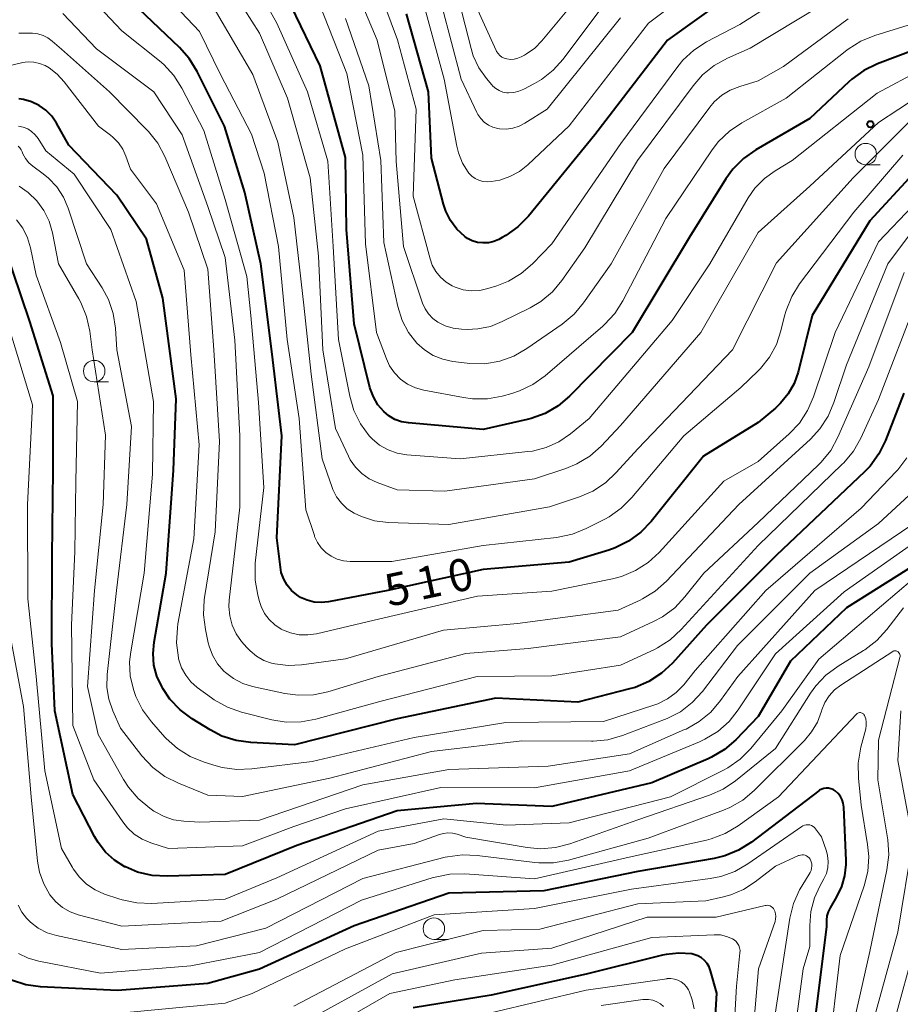
# Model space of a CAD drawing. Units: metres. Extents: x -66000 to -64000, y 18000 to 19500.
# Drawn here: x -65047 to -64944, y 18589 to 18703 of the extents above; entities that cross this region are included whole.
import ezdxf

# ---------------------------------------------------------------- set-up
doc = ezdxf.new("R2010")
doc.units = ezdxf.units.M
for name, color, linetype, lineweight in [('633100_広葉樹林', 7, 'Continuous', 13), ('710100_等高線(計曲線)', 7, 'Continuous', 40), ('710200_等高線(主曲線)', 7, 'Continuous', 13), ('731200_図化機測定による標高点', 7, 'Continuous', 40)]:
    doc.layers.add(name, color=color, linetype=linetype, lineweight=lineweight)
doc.styles.add('Style-WORKING', font='MS Gothic.ttf')

msp = doc.modelspace()

# ---------------------------------------------------------------- linework, layer by layer
at = {"layer": '633100_広葉樹林', "linetype": 'Continuous', "lineweight": 13}
for p, q in [((-64948.48, 18686.51), (-64946.81, 18686.51)), ((-65038.23, 18661.27), (-65036.56, 18661.27)), ((-64998.72, 18596.42), (-64997.05, 18596.42))]:
    msp.add_line(p, q, dxfattribs=at)
for centre in [(-64948.48, 18687.76), (-65038.23, 18662.52), (-64998.72, 18597.67)]:
    msp.add_circle(centre, 1.25, dxfattribs=at)
at = {"layer": '710100_等高線(計曲線)', "linetype": 'Continuous', "lineweight": 40, "flags": 128}
for points, elevation in [([(-64987.4, 18656.99), (-64987.86, 18656.88), (-64993, 18655.72), (-65001.69, 18656.49), (-65002.49, 18656.63), (-65003.25, 18656.91), (-65003.96, 18657.32), (-65004.56, 18657.82), (-65005.23, 18658.61), (-65005.76, 18659.51), (-65006.12, 18660.48), (-65006.16, 18660.63), (-65007.99, 18668.01), (-65008.87, 18679), (-65009, 18687.37), (-65011.96, 18698.04), (-65015.34, 18705)], 520), ([(-64965, 18705.74), (-64971.54, 18701), (-64980.01, 18689.99), (-64987.73, 18680.55), (-64988.95, 18679.31), (-64990.36, 18678.29)], 530), ([(-64961, 18656.53), (-64967.36, 18652.64), (-64973.46, 18645.03), (-64974.66, 18643.77), (-64976.07, 18642.73), (-64977.63, 18641.96), (-64978.37, 18641.7), (-64983, 18640.3), (-64993, 18639.43), (-65004.07, 18637), (-65010.99, 18635.68), (-65011.82, 18635.59), (-65012.65, 18635.66), (-65013.46, 18635.86), (-65014.23, 18636.2), (-65014.67, 18636.48), (-65015.28, 18637), (-65015.8, 18637.63), (-65016.19, 18638.33), (-65016.47, 18639.09), (-65016.58, 18639.7), (-65017, 18643.14), (-65016.41, 18655), (-65017.53, 18664.47), (-65018.84, 18675), (-65020.7, 18683.3), (-65023.09, 18691), (-65026.26, 18697.37), (-65027.17, 18698.86), (-65028.33, 18700.17), (-65033, 18704.6)], 510), ([(-64990.36, 18678.29), (-64990.77, 18678.06), (-64991.18, 18677.84), (-64991.76, 18677.59), (-64992.38, 18677.45), (-64993.01, 18677.42), (-64993.64, 18677.49), (-64994.25, 18677.68), (-64994.81, 18677.96), (-64995.14, 18678.19), (-64996.04, 18679.04), (-64996.77, 18680.02), (-64997.33, 18681.13), (-64997.6, 18681.95), (-64999, 18687.28), (-64999.33, 18695), (-65001.91, 18704.09)], 530), ([(-64936.34, 18703.59), (-64937.66, 18702.45), (-64939.08, 18701.44), (-64940.65, 18700.69), (-64947.12, 18698.25), (-64948.69, 18697.5), (-64950.11, 18696.48), (-64950.46, 18696.17), (-64955, 18691.89), (-64961.29, 18688.25), (-64962.72, 18687.25), (-64963.95, 18686.02), (-64964.78, 18684.88), (-64969, 18678.09), (-64975.66, 18667), (-64982.94, 18659.61), (-64984.27, 18658.48), (-64985.77, 18657.6), (-64987.4, 18656.99)], 520), ([(-64944.04, 18659.96), (-64946.18, 18654.45), (-64946.95, 18652.88), (-64947.99, 18651.48), (-64948.63, 18650.8), (-64958.88, 18641.12), (-64967, 18632.99), (-64970.97, 18628.57), (-64972.24, 18627.37), (-64973.7, 18626.42), (-64975.3, 18625.74), (-64975.95, 18625.55), (-64981.98, 18624.02), (-64991.53, 18624.47), (-65003, 18622.08), (-65014.94, 18619.06), (-65020, 18619.31), (-65021.72, 18619.54), (-65023.38, 18620.08), (-65024.76, 18620.79), (-65026.83, 18622.07), (-65028.23, 18623.11), (-65029.43, 18624.38), (-65030.26, 18625.62), (-65030.38, 18625.82), (-65030.94, 18627.04), (-65031.28, 18628.33), (-65031.39, 18629.67), (-65031.27, 18630.98), (-65029.85, 18639), (-65029.01, 18650.99), (-65028.69, 18659.31), (-65030.25, 18671), (-65032.15, 18677.85), (-65035.61, 18683), (-65041.19, 18688.81), (-65042.63, 18691.37), (-65043.18, 18692.16), (-65043.85, 18692.86), (-65044.64, 18693.42), (-65045.51, 18693.84), (-65046.44, 18694.1), (-65047, 18694.17)], 500), ([(-64943, 18685.42), (-64948.01, 18679.99), (-64954.71, 18669), (-64956.36, 18662.41), (-64956.82, 18661.08), (-64957.5, 18659.86), (-64958.39, 18658.78), (-64959, 18658.21), (-64961, 18656.53)], 510), ([(-64961, 18622.34), (-64963.61, 18619.65), (-64964.93, 18618.51), (-64966.43, 18617.62), (-64966.82, 18617.44), (-64973.38, 18614.62), (-64985, 18611.89), (-64993.77, 18612.23), (-65003, 18611.38), (-65014.66, 18607.34), (-65023, 18603.99), (-65029.74, 18603.77), (-65031.48, 18603.87), (-65033.18, 18604.26), (-65034.61, 18604.86), (-65034.66, 18604.88), (-65035.86, 18605.63), (-65036.92, 18606.58), (-65037.79, 18607.7), (-65038.2, 18608.41), (-65040.71, 18613.29), (-65042.81, 18623), (-65043.15, 18630.85), (-65043.13, 18641), (-65043, 18651), (-65043, 18659.66), (-65045.73, 18668.27), (-65048.65, 18677)], 490), ([(-64939, 18642.37), (-64950.72, 18635), (-64957.22, 18628.78), (-64961, 18622.34)], 490), ([(-64954.3, 18587.7), (-64953, 18597.9), (-64953, 18598.67), (-64952.96, 18599.15), (-64952.83, 18599.62), (-64952.6, 18600.1), (-64951.84, 18601.38), (-64951.26, 18602.56), (-64950.9, 18603.83), (-64950.77, 18605.14), (-64950.77, 18605.59), (-64951.05, 18611.82), (-64951.11, 18612.25), (-64951.24, 18612.67), (-64951.44, 18613.05), (-64951.71, 18613.4), (-64952.05, 18613.71), (-64952.29, 18613.85), (-64952.54, 18613.95), (-64952.81, 18614.01), (-64953.08, 18614.02), (-64953.35, 18613.98), (-64953.61, 18613.89), (-64953.85, 18613.77), (-64953.94, 18613.7), (-64961.79, 18607.74), (-64963.27, 18606.81), (-64964.88, 18606.15), (-64966.13, 18605.85), (-64975, 18604.31), (-64985.94, 18602.06), (-64997, 18601.8), (-65007.99, 18598.01), (-65019, 18592.96), (-65025, 18591.3)], 480), ([(-64966.48, 18579), (-64965.82, 18590.18), (-64966.53, 18592.77), (-64966.7, 18593.22), (-64966.94, 18593.62), (-64967.25, 18593.98), (-64967.61, 18594.28), (-64968.02, 18594.52), (-64968.47, 18594.67), (-64968.72, 18594.73), (-64970.21, 18594.83), (-64971.7, 18594.68), (-64972.14, 18594.58), (-64981, 18592.38), (-64992.06, 18589.94), (-65001.15, 18588.45)], 470), ([(-65025, 18591.3), (-65035.52, 18590.48), (-65044.48, 18590.91), (-65046.2, 18591.14), (-65047.86, 18591.67)], 480)]:
    msp.add_lwpolyline(points, dxfattribs=dict(at, elevation=elevation))
at = {"layer": '710200_等高線(主曲線)', "linetype": 'Continuous', "lineweight": 13, "flags": 128}
for points, elevation in [([(-65001.78, 18661), (-65002.6, 18661.59), (-65003.31, 18662.31), (-65003.88, 18663.15), (-65004.25, 18663.95), (-65005.4, 18667), (-65006.67, 18677.33), (-65007, 18687.62), (-65008.86, 18697.14), (-65011.94, 18705), (-65015.33, 18712.67), (-65021, 18718.63), (-65025.94, 18724.06), (-65032.17, 18729), (-65034.7, 18729.89), (-65036.26, 18730.29), (-65037.87, 18730.41), (-65039.47, 18730.25), (-65039.83, 18730.18), (-65049, 18728.07)], 522), ([(-65005.03, 18653.91), (-65005.91, 18654.63), (-65006.26, 18655), (-65007.27, 18656.39), (-65008.03, 18657.94), (-65008.51, 18659.6), (-65009.8, 18666.2), (-65010.43, 18677), (-65011.06, 18686.94), (-65013.43, 18695), (-65017, 18702.98), (-65021.28, 18710.72), (-65025, 18715.35), (-65031, 18720.17), (-65033.22, 18721.8), (-65034.71, 18722.7), (-65036.34, 18723.33), (-65037.16, 18723.53), (-65041.58, 18724.42), (-65051, 18723.16)], 518), ([(-65012.59, 18643.29), (-65012.62, 18643.38), (-65013.63, 18646.37), (-65014.41, 18657), (-65015.8, 18666.2), (-65016.78, 18677), (-65018.47, 18685.53), (-65019.94, 18690.06), (-65023.55, 18697), (-65025.99, 18702.01), (-65031, 18707.31), (-65032.96, 18710.2), (-65034.06, 18711.56), (-65035.38, 18712.7), (-65035.82, 18713), (-65037.92, 18714.35), (-65039.47, 18715.16), (-65041.13, 18715.7), (-65042.85, 18715.93), (-65044.63, 18715.86), (-65051.21, 18715)], 512), ([(-64986.28, 18670.62), (-64987.54, 18669.87), (-64990.76, 18668.27), (-64992.15, 18667.72), (-64993.62, 18667.42), (-64994.85, 18667.37), (-64995.51, 18667.39), (-64996.48, 18667.51), (-64997.42, 18667.79), (-64998.27, 18668.22), (-64998.85, 18668.65), (-64999.35, 18669.17), (-64999.74, 18669.77), (-65000.03, 18670.42), (-65002.25, 18677), (-65003.09, 18686.91), (-65003.26, 18692.74), (-65005.32, 18701), (-65008.77, 18709.23)], 526), ([(-64953.46, 18709), (-64963.15, 18702.85), (-64967.01, 18700.8), (-64968.47, 18699.85), (-64969.75, 18698.67), (-64970.34, 18697.94), (-64976.98, 18689), (-64985, 18677.33), (-64987.24, 18675.01), (-64988.56, 18673.87), (-64990.06, 18672.98), (-64991.4, 18672.44), (-64992.43, 18672.11), (-64993.38, 18671.9), (-64994.35, 18671.86), (-64995.32, 18671.98), (-64996.25, 18672.28), (-64996.58, 18672.42), (-64997.31, 18672.87), (-64997.96, 18673.43), (-64998.5, 18674.1), (-64998.91, 18674.85), (-64999.17, 18675.58), (-65001.12, 18682.88), (-65000.8, 18693), (-65002.96, 18701.04), (-65005.89, 18709)], 528), ([(-64939.91, 18696.09), (-64947, 18691.45), (-64955, 18684.01), (-64961, 18678.65), (-64967.66, 18667), (-64977, 18656.2), (-64979.28, 18653.79), (-64980.59, 18652.64), (-64982.08, 18651.73), (-64983.36, 18651.2), (-64987, 18649.98), (-64997.43, 18648.57), (-65003, 18648.71), (-65005.3, 18649.55), (-65006.25, 18650), (-65007.1, 18650.61), (-65007.84, 18651.35), (-65008.44, 18652.21), (-65008.65, 18652.62), (-65010.17, 18655.83), (-65011.63, 18665), (-65012.13, 18675.87), (-65013.11, 18685), (-65015.73, 18694.27), (-65019, 18701.82), (-65022.56, 18707.44)], 516), ([(-64967, 18708.1), (-64973.75, 18703), (-64983, 18691.05), (-64987.81, 18686.5), (-64988.78, 18685.73), (-64989.88, 18685.14), (-64991.06, 18684.74), (-64991.55, 18684.64), (-64992.04, 18684.56), (-64992.52, 18684.53), (-64993.01, 18684.58), (-64993.48, 18684.71), (-64993.91, 18684.92), (-64994.31, 18685.2), (-64994.65, 18685.55), (-64994.73, 18685.64), (-64995.39, 18686.72), (-64995.86, 18687.89), (-64996.05, 18688.67), (-64997.51, 18696.49), (-64999.87, 18705)], 532), ([(-64977.57, 18707), (-64983.68, 18698.81), (-64984.84, 18697.51), (-64986.2, 18696.43), (-64987.03, 18695.95), (-64988.25, 18695.3), (-64988.83, 18695.06), (-64989.44, 18694.92), (-64990.06, 18694.89), (-64990.25, 18694.9), (-64990.7, 18694.98), (-64991.12, 18695.14), (-64991.51, 18695.37), (-64991.85, 18695.66), (-64991.99, 18695.81), (-64992.61, 18696.55), (-64993.49, 18697.8), (-64994.14, 18699.18), (-64994.4, 18700.05), (-64996.15, 18707)], 536), ([(-64981.14, 18707), (-64986.15, 18700.94), (-64986.98, 18700.09), (-64987.96, 18699.4), (-64988.18, 18699.28), (-64988.57, 18699.07), (-64988.96, 18698.9), (-64989.39, 18698.8), (-64989.82, 18698.77), (-64990.24, 18698.82), (-64990.53, 18698.91), (-64990.8, 18699.04), (-64991.05, 18699.23), (-64991.26, 18699.45), (-64991.43, 18699.7), (-64991.49, 18699.82), (-64994.18, 18705.82)], 538), ([(-64951, 18706.7), (-64961.92, 18700.08), (-64964.58, 18698.9), (-64966.11, 18698.06), (-64967.46, 18696.97), (-64968.57, 18695.71), (-64975.02, 18687), (-64981.16, 18676.84), (-64983.82, 18673.07), (-64984.94, 18671.73), (-64986.28, 18670.62)], 526), ([(-64939, 18685.91), (-64947, 18677.56), (-64952.06, 18667), (-64954.55, 18659.53), (-64955.25, 18657.93), (-64956.21, 18656.48), (-64957.39, 18655.23), (-64961, 18652.01), (-64965, 18649.73), (-64972.53, 18641.44), (-64973.81, 18640.25), (-64975.27, 18639.31), (-64976.88, 18638.63), (-64977.96, 18638.35), (-64985, 18636.94), (-64993.64, 18636.36), (-65005, 18633.72), (-65012.38, 18631.97), (-65013.38, 18631.83), (-65014.4, 18631.86), (-65015.39, 18632.06), (-65016.34, 18632.44), (-65016.48, 18632.52), (-65017.23, 18633.01), (-65017.88, 18633.62), (-65018.42, 18634.34), (-65018.82, 18635.14), (-65019.01, 18635.71), (-65019.21, 18636.47), (-65019.52, 18638.19), (-65019.52, 18639.93), (-65019.5, 18640.17), (-65018.52, 18649), (-65019.14, 18658.86), (-65020.01, 18669), (-65020.47, 18673.53), (-65023, 18682.48), (-65025.48, 18690.52), (-65028.03, 18695.41), (-65028.97, 18696.89), (-65030.14, 18698.17), (-65030.64, 18698.6), (-65035, 18702.1), (-65038.37, 18705.63)], 508), ([(-64943, 18691.94), (-64949.95, 18685), (-64958.88, 18675.12), (-64963.98, 18665), (-64975, 18653.49), (-64977.5, 18650.71), (-64978.77, 18649.52), (-64980.23, 18648.56), (-64981.78, 18647.9), (-64985.26, 18646.74), (-64997, 18644.66), (-65004.03, 18644.92), (-65005.61, 18645.12), (-65007.13, 18645.59), (-65008.01, 18646), (-65008.8, 18646.52), (-65009.48, 18647.16), (-65010.05, 18647.91), (-65010.47, 18648.75), (-65010.56, 18649), (-65011.7, 18652.3), (-65013, 18662.16), (-65013.83, 18670.17), (-65015, 18680.38), (-65016.87, 18689.13), (-65019.77, 18697), (-65024.66, 18705.34)], 514), ([(-64977, 18703.61), (-64985.54, 18693), (-64988.13, 18691.35), (-64988.81, 18690.99), (-64989.54, 18690.76), (-64990.31, 18690.66), (-64991.08, 18690.69), (-64991.29, 18690.72), (-64991.86, 18690.88), (-64992.38, 18691.12), (-64992.86, 18691.46), (-64993.27, 18691.88), (-64993.6, 18692.36), (-64993.73, 18692.6), (-64995.53, 18696.47), (-64997.78, 18705)], 534), ([(-64963.23, 18647), (-64971.68, 18638.09), (-64972.99, 18636.93), (-64974.47, 18636.02), (-64974.74, 18635.89), (-64977.29, 18634.71), (-64989, 18633.17), (-64997.62, 18632.38), (-65009, 18629.07), (-65014.13, 18628.36), (-65015.69, 18628.28), (-65017.23, 18628.47), (-65017.6, 18628.56), (-65018.52, 18628.88), (-65019.36, 18629.36), (-65020.11, 18629.98), (-65020.46, 18630.36), (-65021.08, 18631.08), (-65021.71, 18631.98), (-65022.18, 18632.98), (-65022.47, 18634.04), (-65022.57, 18635.14), (-65022.53, 18635.87), (-65021.31, 18646.69), (-65021.28, 18655), (-65021.87, 18666.13), (-65023, 18675.75), (-65025, 18681.65), (-65028, 18690), (-65031.29, 18695), (-65037.98, 18700.02), (-65041.9, 18704.1)], 506), ([(-64966.64, 18693.2), (-64971.93, 18686.07), (-64978.11, 18675), (-64981.3, 18670.46), (-64982.42, 18669.13), (-64983.79, 18667.98), (-64987.91, 18665.13), (-64989.42, 18664.26), (-64991.06, 18663.68), (-64992.78, 18663.38), (-64994.52, 18663.39), (-64994.85, 18663.43), (-64996.52, 18663.64), (-64997.69, 18663.89), (-64998.8, 18664.34), (-64999.82, 18664.98), (-65000.7, 18665.77), (-65001.67, 18667.02), (-65002.41, 18668.42), (-65002.92, 18670.04), (-65004.53, 18677.47), (-65004.88, 18687), (-65006.3, 18695.7), (-65009, 18703.51)], 524), ([(-64933.73, 18703.46), (-64937, 18700.29), (-64947.15, 18694.85), (-64957.04, 18687), (-64959.02, 18685.82), (-64960.28, 18684.91), (-64961.37, 18683.8), (-64962.16, 18682.66), (-64966.63, 18675), (-64971, 18668.42), (-64980.65, 18657), (-64982.82, 18655.22), (-64984.18, 18654.3), (-64985.67, 18653.62), (-64987.26, 18653.22), (-64987.8, 18653.15), (-64995.67, 18652.33), (-65001.87, 18652.8), (-65002.98, 18652.98), (-65004.05, 18653.36), (-65005.03, 18653.91)], 518), ([(-64940.81, 18703.6), (-64947.43, 18701.55), (-64949.04, 18700.89), (-64950.52, 18699.97), (-64950.68, 18699.84), (-64957.74, 18694.26), (-64962.9, 18691.4), (-64964.35, 18690.43), (-64965.6, 18689.22), (-64966.34, 18688.25), (-64971.73, 18680.27), (-64976.75, 18670.69), (-64977.69, 18669.22), (-64978.87, 18667.94), (-64979.08, 18667.76), (-64985.78, 18661.98), (-64987.2, 18660.96), (-64988.77, 18660.21), (-64989.67, 18659.91), (-64990.78, 18659.61), (-64992.49, 18659.3), (-64994.24, 18659.29), (-64995.26, 18659.43), (-64999.9, 18660.3), (-65000.87, 18660.57), (-65001.78, 18661)], 522), ([(-64950.52, 18703.48), (-64958.04, 18697.96), (-64961, 18696.26), (-64963.15, 18695.63), (-64964.24, 18695.21), (-64965.23, 18694.6), (-64966.11, 18693.83), (-64966.64, 18693.2)], 524), ([(-65024.17, 18643.83), (-65023.66, 18654.34), (-65024.32, 18665), (-65025, 18674.37), (-65027.26, 18681), (-65030.03, 18687.49), (-65030.85, 18689.03), (-65031.92, 18690.4), (-65032.1, 18690.58), (-65036.44, 18695), (-65042.05, 18699.95), (-65043.11, 18700.89), (-65043.61, 18701.27), (-65044.17, 18701.56), (-65044.78, 18701.75), (-65045.4, 18701.82), (-65045.57, 18701.83), (-65047, 18701.81)], 504), ([(-64942.47, 18671), (-64947, 18659.23), (-64949.06, 18654.73), (-64949.92, 18653.21), (-64951.03, 18651.87), (-64951.21, 18651.68), (-64961, 18642.24), (-64969.97, 18632.45), (-64971.25, 18631.27), (-64972.72, 18630.33), (-64973.06, 18630.16), (-64977, 18628.3), (-64985, 18627.06), (-64993.7, 18627), (-65005, 18624.11), (-65012.44, 18622.04), (-65014.16, 18621.72), (-65015.9, 18621.7), (-65017.57, 18621.97), (-65021.09, 18622.86), (-65022.74, 18623.43), (-65024.26, 18624.28), (-65024.58, 18624.51), (-65026.25, 18625.74), (-65026.98, 18626.39), (-65027.59, 18627.15), (-65028.06, 18628.01), (-65028.37, 18628.94), (-65028.41, 18629.07), (-65028.43, 18629.19), (-65028.65, 18630.92), (-65028.56, 18632.66), (-65028.49, 18633.12), (-65026.65, 18643), (-65026.04, 18653.96), (-65027, 18664.42), (-65027.76, 18674.24), (-65031, 18681.97), (-65034.01, 18685.99), (-65034.54, 18687.5), (-65034.91, 18688.32), (-65035.42, 18689.07), (-65036.05, 18689.72), (-65036.34, 18689.95), (-65037.75, 18691), (-65041.74, 18696.18), (-65042.55, 18697.06), (-65043.49, 18697.78), (-65043.95, 18698.05), (-65044.58, 18698.31), (-65045.25, 18698.46), (-65045.93, 18698.5), (-65046.61, 18698.41), (-65046.7, 18698.39), (-65051, 18697.36)], 502), ([(-64943.72, 18652.43), (-64944.77, 18651.04), (-64944.92, 18650.88), (-64949, 18646.57), (-64960.12, 18637), (-64968.32, 18627.68), (-64969.66, 18626.03), (-64970.54, 18625.13), (-64971.55, 18624.39), (-64972.69, 18623.84), (-64973.02, 18623.72), (-64979, 18621.76), (-64990.34, 18621.66), (-65001, 18619.92), (-65012.89, 18617.11), (-65019.89, 18616.25), (-65021.64, 18616.19), (-65023.36, 18616.43), (-65024.05, 18616.61), (-65025.46, 18617.04), (-65027.07, 18617.7), (-65028.55, 18618.62), (-65029.85, 18619.79), (-65030, 18619.96), (-65031.58, 18621.74), (-65032.62, 18623.14), (-65033.4, 18624.69), (-65033.64, 18625.37), (-65033.68, 18625.48), (-65034.03, 18627.07), (-65034.11, 18628.7), (-65033.98, 18629.86), (-65032.43, 18639), (-65031.46, 18650.54), (-65031.35, 18659), (-65033.37, 18670.63), (-65036.3, 18679), (-65040.56, 18685.44), (-65043.87, 18688.13), (-65044.77, 18689.57), (-65045.11, 18690), (-65045.51, 18690.38), (-65045.97, 18690.68), (-65046.48, 18690.89), (-65047.02, 18691.01)], 498), ([(-64980.4, 18619.47), (-64988.49, 18619.51), (-64999, 18618.26), (-65010.83, 18615.17), (-65020.97, 18613.03), (-65025, 18613.21), (-65028.44, 18614.58), (-65030, 18615.36), (-65031.4, 18616.4), (-65032.68, 18617.78), (-65035.16, 18621), (-65036.06, 18623.02), (-65036.53, 18624.35), (-65036.75, 18625.74), (-65036.72, 18627.23), (-65035.63, 18637), (-65034.45, 18647), (-65033.91, 18656.09), (-65035.6, 18665), (-65035.77, 18667.53), (-65036.02, 18669.22), (-65036.57, 18670.83), (-65037.31, 18672.2), (-65039.12, 18675), (-65041.25, 18681.47), (-65041.81, 18682.76), (-65042.58, 18683.94), (-65043.55, 18684.97), (-65044.17, 18685.47), (-65045.38, 18686.36), (-65045.85, 18686.76), (-65046.24, 18687.24), (-65046.53, 18687.78), (-65046.63, 18688.03), (-65046.74, 18688.27), (-65046.9, 18688.49), (-65047.08, 18688.68)], 496), ([(-64944.16, 18687.63), (-64949.86, 18681), (-64956.18, 18672.67), (-64957.1, 18671.19), (-64957.76, 18669.58), (-64957.93, 18668.96), (-64958.35, 18667.21), (-64958.88, 18665.62), (-64959.68, 18664.14), (-64960.73, 18662.83), (-64961, 18662.55), (-64963, 18660.61), (-64969.65, 18655), (-64975.69, 18647.8), (-64976.92, 18646.57), (-64978.35, 18645.57), (-64978.82, 18645.31), (-64980.99, 18644.21), (-64982.61, 18643.56), (-64984.44, 18643.18), (-64993, 18642.25), (-65003.62, 18640.38), (-65008.46, 18640.38), (-65009.22, 18640.45), (-65009.96, 18640.65), (-65010.66, 18640.98), (-65011.29, 18641.42), (-65011.83, 18641.96), (-65012.27, 18642.59), (-65012.59, 18643.29)], 512), ([(-64943, 18644.72), (-64954.41, 18637), (-64963.38, 18627), (-64965.39, 18624.19), (-64966.52, 18622.86), (-64967.86, 18621.75), (-64969.38, 18620.89), (-64969.55, 18620.82), (-64975.98, 18618.02), (-64985.41, 18616.59), (-64997, 18616.19), (-65007, 18614.42), (-65019, 18610.31), (-65025.93, 18610.07), (-65027.82, 18610.18), (-65028.99, 18610.34), (-65030.11, 18610.71), (-65031.15, 18611.26), (-65031.29, 18611.35), (-65031.77, 18611.69), (-65033.12, 18612.8), (-65034.25, 18614.12), (-65034.82, 18615.02), (-65037.76, 18620.24), (-65039, 18625.85), (-65038.2, 18637), (-65037.19, 18647), (-65036.92, 18655.08), (-65038.47, 18665), (-65038.75, 18667.17), (-65039.11, 18668.87), (-65039.77, 18670.48), (-65040.01, 18670.91), (-65042.37, 18675), (-65043.08, 18678.62), (-65043.47, 18679.96), (-65044.08, 18681.21), (-65044.91, 18682.34), (-65045.91, 18683.31), (-65046.97, 18684.03)], 494), ([(-65034.92, 18610.08), (-65038.29, 18615), (-65040.7, 18621.3), (-65040.89, 18633), (-65040.49, 18641.51), (-65040.37, 18649.63), (-65040.19, 18659), (-65042.14, 18665.86), (-65045, 18673.67), (-65045.65, 18676.84), (-65046, 18678.03), (-65046.55, 18679.14), (-65047.29, 18680.13)], 492), ([(-64942.11, 18680.06), (-64945.9, 18675), (-64950.74, 18663.26), (-64952.18, 18658.86), (-64952.87, 18657.26), (-64953.82, 18655.8), (-64954.93, 18654.61), (-64963.23, 18647)], 506), ([(-64944.02, 18673.98), (-64948.13, 18663), (-64951.73, 18654.83), (-64952.56, 18653.3), (-64953.66, 18651.94), (-64953.97, 18651.62), (-64961, 18644.91), (-64967.33, 18639), (-64969.52, 18636.25), (-64970.71, 18634.98), (-64972.11, 18633.94), (-64973.17, 18633.38), (-64977, 18631.61), (-64987.74, 18630.26), (-64995, 18629.68), (-65005.19, 18627), (-65011.04, 18625.23), (-65012.74, 18624.88), (-65014.49, 18624.82), (-65016.05, 18625.03), (-65019.82, 18625.85), (-65020.96, 18626.2), (-65022.02, 18626.75), (-65022.97, 18627.47), (-65023.14, 18627.63), (-65023.88, 18628.49), (-65024.46, 18629.47), (-65024.87, 18630.53), (-65024.96, 18630.92), (-65025.3, 18632.46), (-65025.52, 18634.19), (-65025.43, 18635.93), (-65025.4, 18636.17), (-65024.17, 18643.83)], 504), ([(-64990.29, 18609.71), (-64997.57, 18610.43), (-65005.21, 18609), (-65017, 18603.58), (-65023, 18601.11), (-65031.54, 18600.61), (-65033.29, 18600.66), (-65034.99, 18601.01), (-65035.37, 18601.13), (-65037.03, 18601.7), (-65038.12, 18602.18), (-65039.11, 18602.84), (-65039.96, 18603.66), (-65040.67, 18604.62), (-65040.75, 18604.77), (-65042.03, 18607), (-65043.98, 18616.02), (-65044.97, 18627), (-65045.97, 18636.03), (-65046, 18647), (-65045.4, 18658.6), (-65047.95, 18667)], 488), ([(-64943.43, 18648.1), (-64947, 18644.81), (-64955, 18639), (-64963.41, 18630.59), (-64967.49, 18625.26), (-64968.67, 18623.97), (-64970.05, 18622.91), (-64971.59, 18622.1), (-64971.88, 18621.99), (-64976.8, 18620.12), (-64978.47, 18619.65), (-64980.21, 18619.47), (-64980.4, 18619.47)], 496), ([(-64941.33, 18643.64), (-64951, 18636.86), (-64959, 18629.64), (-64963.31, 18623.13), (-64964.39, 18621.76), (-64965.7, 18620.61), (-64967.19, 18619.7), (-64967.83, 18619.4), (-64975.96, 18616.04), (-64987, 18614.05), (-64997.9, 18614.1), (-65009, 18611.62), (-65015, 18609.56), (-65021, 18607.32), (-65029.58, 18607), (-65031.64, 18607.65), (-65032.65, 18608.07), (-65033.57, 18608.65), (-65034.37, 18609.39), (-65034.92, 18610.08)], 492), ([(-64943, 18638.33), (-64953.94, 18629), (-64958.25, 18623), (-64961.87, 18618.63), (-64963.09, 18617.39), (-64964.51, 18616.38), (-64965.1, 18616.06), (-64971.21, 18613), (-64983, 18609.99), (-64990.29, 18609.71)], 488), ([(-64944.1, 18635), (-64946.04, 18632.47), (-64947.21, 18631.19), (-64948.6, 18630.12), (-64948.74, 18630.03), (-64951.71, 18628.21), (-64953.11, 18627.17), (-64954.31, 18625.9), (-64954.91, 18625.06), (-64959, 18618.64), (-64963.63, 18614.88), (-64965.07, 18613.91), (-64966.67, 18613.2), (-64975, 18610.32), (-64982.89, 18607.54), (-64984.58, 18607.1), (-64986.32, 18606.96), (-64987.87, 18607.1), (-64995, 18608.3), (-64996.03, 18608.65), (-64996.55, 18608.78), (-64997.08, 18608.81), (-64997.62, 18608.76), (-64998.08, 18608.63), (-65001, 18607.56), (-65005.2, 18606.8), (-65017, 18601.12), (-65023.47, 18598.53), (-65035, 18597.96), (-65040.08, 18599.29), (-65041.03, 18599.63), (-65041.91, 18600.13), (-65042.69, 18600.78), (-65043.39, 18601.61), (-65044.1, 18602.89), (-65044.59, 18604.26), (-65044.82, 18605.54), (-65045.56, 18613), (-65046.47, 18623.53), (-65048.24, 18633)], 486), ([(-64950.66, 18583.34), (-64948.03, 18595), (-64946.02, 18604.52), (-64945.81, 18606.25), (-64945.91, 18607.99), (-64945.94, 18608.24), (-64947.08, 18615), (-64947, 18619.61), (-64944.52, 18629.2), (-64944.5, 18629.31), (-64944.5, 18629.43), (-64944.52, 18629.55), (-64944.56, 18629.66), (-64944.62, 18629.76), (-64944.7, 18629.85), (-64944.78, 18629.91), (-64944.86, 18629.95), (-64944.94, 18629.98), (-64945.03, 18629.99), (-64945.12, 18629.99), (-64945.21, 18629.97), (-64945.29, 18629.94), (-64945.34, 18629.91), (-64951.39, 18626.01), (-64952.12, 18625.44), (-64952.75, 18624.75), (-64953.24, 18623.96)], 484), ([(-64953.24, 18623.96), (-64953.59, 18623.11), (-64953.63, 18622.95), (-64954.1, 18621.7), (-64954.78, 18620.55), (-64955.61, 18619.57), (-64961.46, 18613.74), (-64962.79, 18612.62), (-64964.3, 18611.75), (-64965.04, 18611.44), (-64973.8, 18608.2), (-64983.07, 18605.64), (-64984.79, 18605.33), (-64986.53, 18605.32), (-64986.98, 18605.36), (-64993.67, 18606.2), (-64995.41, 18606.27), (-64997.14, 18606.03), (-64997.4, 18605.97), (-65007, 18603.51), (-65018.27, 18597.73), (-65026.34, 18595.66), (-65035, 18595.24), (-65042.62, 18596.86), (-65043.72, 18597.2), (-65044.74, 18597.73), (-65045.66, 18598.42), (-65046.12, 18598.88), (-65046.67, 18599.6), (-65047.09, 18600.41)], 484), ([(-64952.83, 18583), (-64951.45, 18594.55), (-64948.68, 18602.64), (-64948.26, 18604.33), (-64948.14, 18606.07), (-64948.27, 18607.46), (-64949, 18612.02), (-64949.33, 18615.16), (-64949.37, 18616.91), (-64949.05, 18618.79), (-64948.49, 18620.92), (-64948.42, 18621.31), (-64948.42, 18621.7), (-64948.49, 18622.09), (-64948.64, 18622.48), (-64948.69, 18622.57), (-64948.75, 18622.64), (-64948.83, 18622.7), (-64948.92, 18622.75), (-64949.01, 18622.79), (-64949.11, 18622.8), (-64949.21, 18622.8), (-64949.31, 18622.78), (-64949.4, 18622.75), (-64949.49, 18622.7), (-64949.57, 18622.63), (-64958.63, 18613), (-64963.33, 18609.62), (-64964.83, 18608.73), (-64966.46, 18608.12), (-64967.01, 18607.98), (-64976, 18606), (-64987, 18603.48), (-64995.12, 18604.04), (-64996.86, 18604.01), (-64998.57, 18603.68), (-64998.8, 18603.61), (-65007.13, 18601), (-65019, 18594.9), (-65027, 18593.35), (-65037.49, 18592.51), (-65044.68, 18593.89), (-65045.9, 18594.24), (-65047.04, 18594.79)], 482), ([(-64944.75, 18597.25), (-64943, 18607.87), (-64944.75, 18617.25), (-64944.39, 18623)], 486), ([(-64957.14, 18582.86), (-64955.75, 18593), (-64955, 18595.59), (-64955, 18598.03), (-64954.86, 18599.68), (-64954.43, 18601.27), (-64953.82, 18602.61), (-64953.36, 18603.45), (-64953.07, 18604.09), (-64952.9, 18604.77), (-64952.85, 18605.47), (-64952.93, 18606.17), (-64953.06, 18606.68), (-64953.63, 18608.37), (-64954.32, 18609.29), (-64954.45, 18609.44), (-64954.61, 18609.57), (-64954.8, 18609.67), (-64954.99, 18609.73), (-64955.2, 18609.76), (-64955.4, 18609.76), (-64955.6, 18609.71), (-64955.8, 18609.64), (-64955.94, 18609.55), (-64962.2, 18605.2), (-64963.71, 18604.33), (-64965.35, 18603.74), (-64966.59, 18603.49), (-64975.72, 18602.28), (-64987, 18600.03), (-64998.7, 18599.3), (-65009, 18595.33), (-65019.87, 18590.13), (-65023, 18589), (-65034.03, 18587.97)], 478), ([(-64956.29, 18606.17), (-64959, 18604.96), (-64961.35, 18603.11), (-64962.7, 18602.24), (-64964.17, 18601.61), (-64965.04, 18601.37), (-64967.08, 18600.92), (-64975, 18600.55), (-64986.38, 18597.62), (-64993, 18597.45), (-65003.11, 18594.89), (-65015, 18588.67)], 476), ([(-64960.24, 18579.76), (-64958.82, 18589), (-64957.31, 18598.91), (-64956.89, 18600.61), (-64956.19, 18602.2), (-64955.94, 18602.63), (-64954.96, 18604.22), (-64954.85, 18604.45), (-64954.78, 18604.7), (-64954.75, 18604.95), (-64954.76, 18605.21), (-64954.82, 18605.45), (-64954.92, 18605.69), (-64954.97, 18605.77), (-64955.08, 18605.92), (-64955.22, 18606.04), (-64955.37, 18606.14), (-64955.54, 18606.21), (-64955.72, 18606.25), (-64955.9, 18606.26), (-64956.08, 18606.24), (-64956.25, 18606.19), (-64956.29, 18606.17)], 476), ([(-64961.89, 18582.11), (-64960.98, 18593), (-64959.04, 18598.5), (-64958.97, 18598.8), (-64958.94, 18599.1), (-64958.97, 18599.41), (-64959.05, 18599.7), (-64959.13, 18599.87), (-64959.22, 18600.01), (-64959.32, 18600.13), (-64959.45, 18600.23), (-64959.6, 18600.31), (-64959.75, 18600.36), (-64959.91, 18600.39), (-64960.08, 18600.38), (-64960.19, 18600.36), (-64965.88, 18599), (-64973.93, 18599), (-64985, 18595.41), (-64993.17, 18594.83), (-65003.58, 18592.42), (-65015, 18586.15)], 474), ([(-64947.6, 18587), (-64944.75, 18597.25)], 486), ([(-64964.13, 18579.87), (-64963.52, 18591), (-64963.12, 18594.86), (-64963.11, 18595.15), (-64963.16, 18595.44), (-64963.25, 18595.71), (-64963.39, 18595.96), (-64963.57, 18596.18), (-64963.79, 18596.37), (-64964, 18596.5), (-64964.67, 18596.78), (-64965.39, 18596.94), (-64966.12, 18596.97), (-64973.37, 18596.63), (-64985, 18593.44), (-64996.29, 18591.71), (-65003.85, 18590.15), (-65015, 18583.71)], 472), ([(-64945, 18587.55), (-64942.94, 18595.06)], 488), ([(-64968.46, 18588.34), (-64968.66, 18589.39), (-64969.03, 18590.39), (-64969.11, 18590.55), (-64969.33, 18590.91), (-64969.62, 18591.22), (-64969.95, 18591.49), (-64970.33, 18591.68), (-64970.73, 18591.81), (-64971.15, 18591.87), (-64971.58, 18591.86), (-64971.62, 18591.85), (-64981, 18590.51), (-64992.11, 18587.89)], 468), ([(-64972, 18588.62), (-64972.38, 18588.94), (-64972.8, 18589.18), (-64973.27, 18589.35), (-64973.75, 18589.44), (-64974.25, 18589.44), (-64974.4, 18589.42), (-64979.28, 18588.72)], 466)]:
    msp.add_lwpolyline(points, dxfattribs=dict(at, elevation=elevation))
at = {"layer": '731200_図化機測定による標高点', "linetype": 'Continuous', "lineweight": 40}
msp.add_circle((-64947.95, 18691.23, 516.42), 0.375, dxfattribs=at)

# ---------------------------------------------------------------- texts
at = {"layer": '710100_等高線(計曲線)', "linetype": 'Continuous', "lineweight": 40, "style": 'Style-WORKING'}
for s, p in [('0', (-64996.64, 18636.66, -10)), ('1', (-65000.31, 18635.88, -10)), ('5', (-65003.98, 18635.1, -10))]:
    msp.add_text(s, height=3.75, rotation=12, dxfattribs=at).set_placement(p)

doc.saveas('drawing.dxf')
